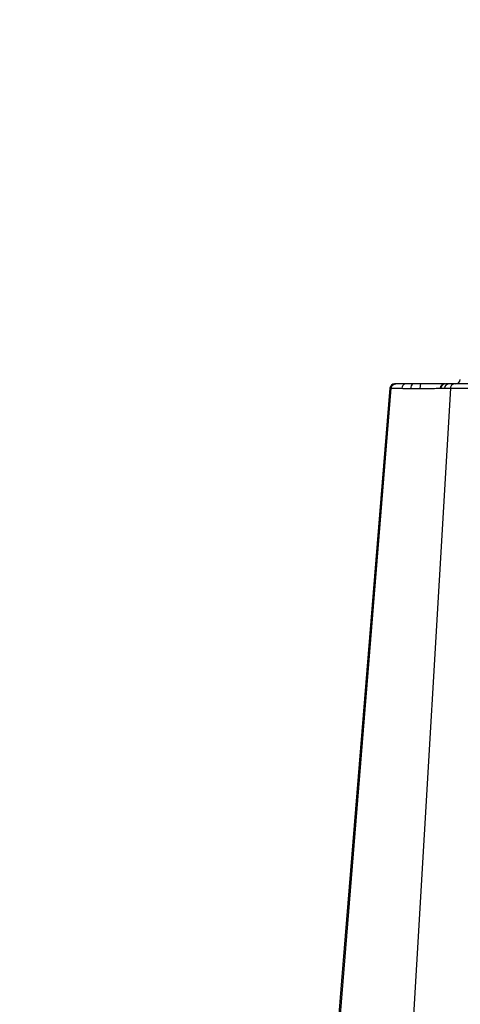
# Model space of a CAD drawing. Units: inches. Extents: x -3999 to 113262, y 544 to 10932.
# Drawn here: x 13259 to 13399, y 2565 to 2878 of the extents above; entities that cross this region are included whole.
import ezdxf

# ---------------------------------------------------------------- set-up
doc = ezdxf.new("R2010")
doc.units = ezdxf.units.IN
doc.header["$MEASUREMENT"] = 0
doc.layers.add('ACO STORM-BRIXX', color=7, linetype='Continuous', lineweight=15)
doc.layers.add('Hatching', color=7, linetype='Continuous', lineweight=0)

msp = doc.modelspace()

# ---------------------------------------------------------------- hatches: boundary and pattern name
at = {"layer": 'Hatching'}
h = msp.add_hatch(dxfattribs=at)
h.set_pattern_fill('GRAVEL', color=256, scale=150)
h.set_pattern_definition([(228.01279, (108, 150), (-1200, -1350), [20.1804, -1997.8632]), (184.96974, (94.5, 135), (1800, 150), [34.6302, -3428.3887]), (132.510447, (60, 132), (1500, -1650), [24.4182, -2417.4049]), (267.27369, (1.5, 94.5), (150, 3000), [31.5357, -3122.0337]), (292.833654, (0, 63), (-750, 1800), [30.9232, -3061.406]), (357.27369, (12, 34.5), (-3000, 150), [31.5357, -3122.0337]), (37.69424, (43.5, 33), (-1950, -1500), [41.70435, -4128.7273]), (72.25533, (76.5, 58.5), (1050, 3300), [39.3732, -3897.9482]), (121.429566, (88.5, 96), (-1200, 1950), [31.6425, -3132.611]), (175.23636, (72, 123), (1650, -150), [36.1248, -1770.1144]), (222.397438, (36, 126), (-1800, -1650), [46.7172, -4625.00625]), (138.814075, (150, 93), (-1050, 900), [15.9451, -1578.5767]), (171.469234, (138, 103.5), (1950, -300), [30.3356, -3003.2267]), (225, (108, 108), (-2e-14, -150), [21.2131, -190.9189]), (203.19859, (97.5, 126), (750, 300), [11.4237, -1130.9423]), (291.80141, (87, 121.5), (-150, 450), [16.1554, -791.6193]), (30.96376, (93, 106.5), (450, 300), [26.2394, -848.4034]), (161.56505, (115.5, 120), (300, -150), [18.9736, -455.368]), (16.38954, (0, 121.5), (1500, 450), [26.58, -2631.4268]), (70.346176, (25.5, 129), (-600, -1650), [22.2992, -2207.6112]), (293.19859, (115.5, 150), (-300, 750), [22.8472, -1119.5187]), (343.61046, (124.5, 129), (-1500, 450), [26.58, -2631.4268]), (339.44395, (0, 28.5), (-750, 300), [25.632, -1255.9686]), (294.77514, (24, 19.5), (-750, 1650), [21.4767, -2126.1965]), (66.80141, (117, 0), (300, 750), [22.8472, -1119.5187]), (17.354025, (126, 21), (-1950, -600), [25.1446, -2489.3135]), (69.44395, (43.5, 0), (-300, -750), [12.816, -1268.7846]), (101.30993, (108, 0), (-150, 600), [7.6485, -757.2044]), (165.96376, (106.5, 7.5), (450, -150), [30.9232, -587.5426]), (186.009006, (76.5, 15), (1500, 150), [28.6575, -2837.0885]), (303.69007, (93, 93), (-150, 300), [21.6333, -519.1994]), (353.157227, (105, 75), (2550, -300), [37.7691, -3739.1344]), (60.9454, (142.5, 70.5), (-600, -1050), [15.4434, -1528.9011]), (90, (150, 84), (-150, 150), [9, -141]), (120.25644, (73.5, 19.5), (600, -1050), [20.8386, -2063.028]), (48.01279, (63, 37.5), (1200, 1350), [40.3608, -1977.6828]), (0, (90, 67.5), (150, 150), [39, -111]), (325.304846, (129, 67.5), (1500, -1050), [23.7171, -2347.9911]), (254.0546, (148.5, 54), (-150, -600), [21.8403, -1070.1762]), (207.645975, (142.5, 33), (-2850, -1500), [35.5598, -3520.4211]), (175.42608, (111, 16.5), (-1950, 150), [37.61985, -3724.361])])
edge = h.paths.add_edge_path()
edge.add_line((18427.22007, 3475.31315), (18603.67621, 3475.39178))
edge.add_line((18603.67621, 3475.39178), (18603.67621, 3490.44379))
edge.add_line((18603.67621, 3490.44379), (18710.01664, 3490.44379))
edge.add_line((18710.01664, 3490.44379), (18710.01664, 2145.22912))
edge.add_line((18710.01664, 2145.22912), (12064.30466, 2145.22912))
edge.add_line((12064.30466, 2145.22912), (12065.82404, 3470.09186))
edge.add_line((12065.82404, 3470.09186), (12170.76208, 3470.10954))
edge.add_line((12170.76208, 3470.10954), (12170.76208, 3455.01774))
edge.add_line((12170.76208, 3455.01774), (12346.7695, 3454.72961))
edge.add_line((12346.7695, 3454.72961), (12346.7695, 2543.04335))
edge.add_line((12346.7695, 2543.04335), (12346.47728, 2305.22239))
edge.add_line((12346.47728, 2305.22239), (18427.11655, 2304.26599))
edge.add_line((18427.11655, 2304.26599), (18427.11833, 2324.42098))
edge.add_arc((18419.12317, 2324.69925), 8, 296.6535122, 358.0065901, ccw=False)
edge.add_line((18422.71192, 2317.54937), (18410.43556, 2311.41118))
edge.add_arc((18403.72734, 2324.82757), 15, 278.9603878, 296.5651382, ccw=False)
edge.add_line((18406.06361, 2310.01063), (18403.79279, 2309.82773))
edge.add_line((18403.79279, 2309.82773), (18402.93487, 2309.82397))
edge.add_line((18402.93487, 2309.82397), (18402.00418, 2309.81992))
edge.add_line((18402.00418, 2309.81992), (18401.03598, 2309.81569))
edge.add_line((18401.03598, 2309.81569), (18387.10465, 2309.7549))
edge.add_line((18387.10465, 2309.7549), (18387.12317, 2305.50988))
edge.add_line((18387.12317, 2305.50988), (18233.23633, 2305.50988))
edge.add_arc((18233.23633, 2308.50988), 3, 270, 357.9206356)
edge.add_line((18236.23435, 2308.40102), (18236.58618, 2317.54831))
edge.add_arc((18237.58544, 2317.50988), 1, 90, 177.7973824, ccw=False)
edge.add_line((18237.58544, 2318.50988), (18256.66088, 2318.50988))
edge.add_arc((18256.66088, 2317.50988), 1, 2.3500596, 90.0000008, ccw=False)
edge.add_line((18257.66004, 2317.55088), (18258.01221, 2308.39458))
edge.add_arc((18261.00999, 2308.50988), 3, 182.2026176, 270)
edge.add_line((18261.00999, 2305.50988), (18372.12316, 2305.50988))
edge.add_line((18372.12316, 2305.50988), (18372.12316, 2335.40742))
edge.add_arc((18376.04379, 2339.94929), 6, 224.9974394, 229.1985403, ccw=False)
edge.add_line((18371.80096, 2335.70684), (18371.80115, 2335.70663))
edge.add_line((18371.80115, 2335.70663), (18371.80096, 2335.70684))
edge.add_arc((18376.04379, 2339.94929), 6, 224.9974394, 269.0510963)
edge.add_line((18375.94443, 2333.95011), (18387.12317, 2333.75497))
edge.add_line((18387.12317, 2333.75497), (18387.12317, 2319.75488))
edge.add_line((18387.12317, 2319.75488), (18387.12317, 2309.75498))
edge.add_line((18387.12317, 2309.75498), (18401.03598, 2309.81569))
edge.add_line((18401.03598, 2309.81569), (18402.00418, 2309.81992))
edge.add_line((18402.00418, 2309.81992), (18402.93487, 2309.82397))
edge.add_line((18402.93487, 2309.82397), (18403.79279, 2309.82773))
edge.add_line((18403.79279, 2309.82773), (18406.06361, 2310.01063))
edge.add_arc((18403.72734, 2324.82757), 15, 278.9603878, 296.5651382)
edge.add_line((18410.43556, 2311.41118), (18422.71192, 2317.54937))
edge.add_arc((18419.12317, 2324.69925), 8, 296.6534649, 358.0065901)
edge.add_line((18427.11833, 2324.42098), (18427.11928, 2335.16204))
edge.add_spline(control_points=[(18427.11928, 2335.16204), (18427.09501, 2335.16376), (18426.95724, 2335.17356), (18426.70604, 2335.19141)], knot_values=[0.096576162, 0.096576162, 0.096576162, 0.096576162, 1, 1, 1, 1], degree=3, periodic=0)
edge.add_spline(control_points=[(18426.70603, 2335.19141), (18426.58883, 2335.17734), (18426.1603, 2335.1259), (18425.36084, 2335.11522), (18424.78003, 2335.10746)], knot_values=[0, 0, 0, 0, 0.273492565, 1, 1, 1, 1], degree=3, periodic=0)
edge.add_line((18424.78003, 2335.10746), (18421.02624, 2335.10746))
edge.add_spline(control_points=[(18421.02624, 2335.10746), (18420.37237, 2335.1758), (18418.91329, 2335.3283), (18416.94905, 2336.55475), (18415.52352, 2338.34749), (18414.70738, 2340.25221), (18414.60439, 2341.53225), (18414.55277, 2342.17395)], knot_values=[0, 0, 0, 0, 0.218210107, 0.486931929, 0.698751318, 0.848980342, 1, 1, 1, 1], degree=3, periodic=0)
edge.add_line((18421.02624, 2335.10746), (18424.78003, 2335.10746))
edge.add_spline(control_points=[(18424.78003, 2335.10746), (18425.36084, 2335.11522), (18426.1603, 2335.1259), (18426.58883, 2335.17734), (18426.70603, 2335.19141)], knot_values=[0, 0, 0, 0, 0.726507435, 1, 1, 1, 1], degree=3, periodic=0)
edge.add_spline(control_points=[(18426.70604, 2335.19141), (18426.95724, 2335.17356), (18427.09501, 2335.16376), (18427.11928, 2335.16204)], knot_values=[0.096576162, 0.096576162, 0.096576162, 0.096576162, 1, 1, 1, 1], degree=3, periodic=0)
edge.add_line((18427.11928, 2335.16204), (18427.22007, 3475.31315))

# ---------------------------------------------------------------- linework, layer by layer
at = {"layer": 'ACO STORM-BRIXX', "color": 0, "linetype": 'ByBlock', "lineweight": -2}
for p, q in [((13343.84092, 2354.17628), (13376.74137, 2761.13496)), ((13376.33592, 2761.13243), (13360.97854, 2572.84684)), ((13395.60006, 2761.13496), (13371.51526, 2354.17628)), ((13376.34635, 2761.13157), (13376.42147, 2761.13413)), ((13376.42147, 2761.13413), (13376.74135, 2761.13496)), ((13376.74135, 2761.13496), (13376.74137, 2761.13496)), ((13392.39954, 2761.10522), (13392.40734, 2761.10626)), ((13392.40734, 2761.10626), (13392.50208, 2761.11899)), ((13392.50208, 2761.11899), (13393.65543, 2761.13127)), ((13394.96543, 2762.50986), (13393.96928, 2762.50986)), ((13360.97854, 2572.84684), (13353.01957, 2475.27913))]:
    msp.add_line(p, q, dxfattribs=at)
for centre, radius, start, end in [((13397.17444, 2764.00988), 1.5, 270, 358), ((13377.8307, 2761.0099), 1.49996, 89.9434279, 175.2380021), ((13381.42829, 2761.25901), 1.28416, 103.0781695, 186.2611951), ((13384.29866, 2761.3688), 1.34828, 122.1872145, 191.5320204), ((13393.78605, 2761.00988), 1.5, 89.9999999, 175.2892751), ((13393.98242, 2761.02671), 1.48321, 90.5074857, 176.4331171), ((13395.05406, 2761.11394), 1.39873, 93.6328076, 179.2902773)]:
    msp.add_arc(centre, radius, start, end, dxfattribs=at)
for points, knots in [([(13376.74137, 2761.13496), (13376.77091, 2761.30166), (13376.83, 2761.63507), (13377.11514, 2762.06086), (13377.50883, 2762.36939), (13377.87317, 2762.48773), (13378.10127, 2762.50893), (13378.16783, 2762.50967), (13378.18528, 2762.50986)], [0, 0, 0, 0, 0.226726514, 0.453456695, 0.680187288, 0.906928242, 0.975604686, 1, 1, 1, 1]), ([(13376.74137, 2761.13496), (13376.74137, 2761.13496), (13377.00918, 2761.13496), (13377.86203, 2761.13286), (13379.39156, 2761.12357), (13380.15179, 2761.11896)], [0, 0, 0, 0, 0.000009329, 0.502970449, 1, 1, 1, 1]), ([(13378.18528, 2762.50986), (13378.06687, 2762.50986), (13377.9034, 2762.50986), (13377.88235, 2762.50986), (13377.87655, 2762.50986)], [0, 0, 0, 0, 0.724422911, 1, 1, 1, 1]), ([(13381.13771, 2762.50986), (13380.46894, 2762.50986), (13379.11991, 2762.50986), (13378.49859, 2762.50986), (13378.18528, 2762.50986)], [0, 0, 0, 0, 0.495741195, 1, 1, 1, 1]), ([(13380.15179, 2761.11897), (13380.57391, 2761.1162), (13381.02206, 2761.11322), (13381.96876, 2761.1067), (13382.46381, 2761.10314), (13382.9776, 2761.09926)], [0, 0, 0, 0, 0.5, 0.5, 1, 1, 1, 1]), ([(13383.58045, 2762.50986), (13383.44834, 2762.50986), (13383.00743, 2762.50986), (13382.15932, 2762.50986), (13381.51571, 2762.50986), (13381.13771, 2762.50986)], [0, 0, 0, 0, 0.150068454, 0.500831555, 1, 1, 1, 1]), ([(13382.9776, 2761.09926), (13383.4751, 2761.09615), (13384.44691, 2761.09007), (13385.46802, 2761.07584), (13385.97587, 2761.07584), (13385.97589, 2761.07584)], [0, 0, 0, 0, 0.5119243583, 0.9999809056, 1, 1, 1, 1]), ([(13386.17161, 2762.50986), (13385.73761, 2762.50986), (13384.84825, 2762.50986), (13384.00976, 2762.50986), (13383.58045, 2762.50986)], [0, 0, 0, 0, 0.487997248, 1, 1, 1, 1]), ([(13385.97589, 2761.07584), (13385.97976, 2761.26576), (13385.9875, 2761.64562), (13386.03315, 2762.11749), (13386.09674, 2762.44604), (13386.14665, 2762.48859), (13386.17161, 2762.50986)], [0, 0, 0, 0, 0.249998041, 0.500006255, 0.749998779, 1, 1, 1, 1]), ([(13385.97589, 2761.07584), (13385.97591, 2761.07584), (13386.63228, 2761.07584), (13388.24457, 2761.10569), (13390.64831, 2761.11902), (13391.82995, 2761.12308), (13392.41084, 2761.12507)], [0, 0, 0, 0, 0.000007526, 0.248619049, 0.630621548, 1, 1, 1, 1]), ([(13393.61927, 2762.50986), (13392.95709, 2762.50986), (13391.59293, 2762.50986), (13388.82684, 2762.50986), (13386.92245, 2762.50986), (13386.17161, 2762.50986)], [0, 0, 0, 0, 0.363614558, 0.749093782, 1, 1, 1, 1]), ([(13393.65543, 2761.13127), (13393.95354, 2761.13238), (13394.55525, 2761.13461), (13395.05771, 2761.13496), (13395.60005, 2761.13496), (13395.60006, 2761.13496)], [0, 0, 0, 0, 0.495429118, 0.999986136, 1, 1, 1, 1]), ([(13396.65708, 2762.50986), (13396.32979, 2762.50986), (13395.68465, 2762.50986), (13395.20282, 2762.50986), (13394.96543, 2762.50986)], [0, 0, 0, 0, 0.507314048, 1, 1, 1, 1]), ([(13395.60006, 2761.13496), (13395.62169, 2761.30166), (13395.66495, 2761.63505), (13395.87369, 2762.06087), (13396.16189, 2762.36939), (13396.42858, 2762.48773), (13396.59558, 2762.50893), (13396.64431, 2762.50967), (13396.65708, 2762.50986)], [0, 0, 0, 0, 0.226726879, 0.453444789, 0.680180018, 0.906926226, 0.975603741, 1, 1, 1, 1]), ([(13395.60006, 2761.13496), (13395.60007, 2761.13496), (13396.1853, 2761.13496), (13398.22829, 2761.13286), (13400.29855, 2761.12357), (13401.32755, 2761.11896)], [0, 0, 0, 0, 0.000010672, 0.502970759, 1, 1, 1, 1]), ([(13401.61879, 2762.50986), (13400.6979, 2762.50986), (13398.8403, 2762.50986), (13397.38894, 2762.50986), (13396.65708, 2762.50986)], [0, 0, 0, 0, 0.49573895, 1, 1, 1, 1])]:
    msp.add_open_spline(points, degree=3, knots=knots, dxfattribs=at)

doc.saveas('drawing.dxf')
